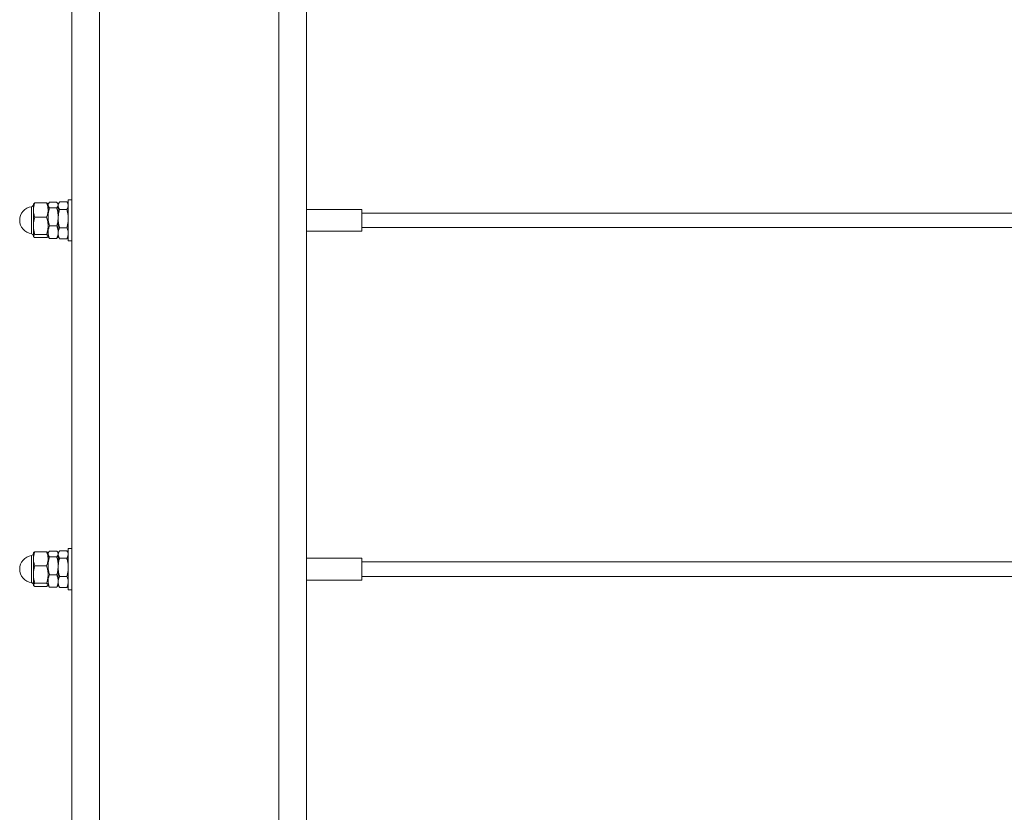
# Model space of a CAD drawing. Units: inches. Extents: x 0.03 to 2.74, y 0.01 to 1.91.
# Drawn here: x 0.63 to 0.72, y 1.06 to 1.13 of the extents above; entities that cross this region are included whole.
import ezdxf

# ---------------------------------------------------------------- set-up
doc = ezdxf.new("R2010")
doc.units = ezdxf.units.IN
doc.header["$MEASUREMENT"] = 0

msp = doc.modelspace()

# ---------------------------------------------------------------- linework, layer by layer
at = {"color": 7, "linetype": 'Continuous', "lineweight": 15}
for p, q in [((0.635255, 1.344716), (0.635255, 0.928459)), ((0.637716, 1.344716), (0.637716, 0.924358)), ((0.653792, 1.344716), (0.653792, 0.924358)), ((0.656252, 1.344716), (0.656252, 0.928459)), ((0.633897, 1.113479), (0.633251, 1.113479)), ((0.634799, 1.113505), (0.634153, 1.113505)), ((0.635255, 1.113703), (0.634927, 1.113703)), ((0.634927, 1.110637), (0.634927, 1.113703)), ((0.631823, 1.113315), (0.63181, 1.113293)), ((0.63181, 1.113293), (0.63181, 1.112776)), ((0.63181, 1.112776), (0.63181, 1.111361)), ((0.631938, 1.113413), (0.632994, 1.113413)), ((0.633122, 1.113293), (0.63311, 1.113315)), ((0.633165, 1.113367), (0.633122, 1.113293)), ((0.633122, 1.113293), (0.633122, 1.112776)), ((0.633122, 1.113293), (0.633122, 1.113224)), ((0.633122, 1.112158), (0.633122, 1.113224)), ((0.633122, 1.112776), (0.633122, 1.111361)), ((0.633897, 1.112969), (0.633251, 1.112969)), ((0.634025, 1.113293), (0.633982, 1.113367)), ((0.634102, 1.113427), (0.634025, 1.113293)), ((0.634025, 1.113293), (0.634025, 1.113172)), ((0.634025, 1.112158), (0.634025, 1.113224)), ((0.634025, 1.113172), (0.634025, 1.112015)), ((0.634799, 1.112838), (0.634153, 1.112838)), ((0.634927, 1.113293), (0.63485, 1.113427)), ((0.661222, 1.112835), (0.656252, 1.112835)), ((0.661222, 1.112835), (0.656252, 1.112835)), ((0.661222, 1.110881), (0.661222, 1.112835)), ((0.661222, 1.110962), (0.661222, 1.112835)), ((0.631938, 1.112138), (0.632994, 1.112138)), ((0.633122, 1.112158), (0.633122, 1.110793)), ((0.634025, 1.110793), (0.634025, 1.112158)), ((0.634025, 1.112015), (0.634025, 1.110701)), ((1.284807, 1.112509), (0.661222, 1.112509)), ((0.63181, 1.111361), (0.63181, 1.110443)), ((0.633122, 1.111361), (0.633122, 1.110443)), ((0.633897, 1.111348), (0.633251, 1.111348)), ((0.634799, 1.111191), (0.634153, 1.111191)), ((0.656252, 1.110881), (0.661222, 1.110881)), ((0.656252, 1.110881), (0.661222, 1.110881)), ((0.661222, 1.111207), (1.284807, 1.111207)), ((0.661222, 1.110881), (0.661222, 1.110962)), ((0.63181, 1.110443), (0.63181, 1.110423)), ((0.63181, 1.110423), (0.631823, 1.110401)), ((0.631938, 1.110583), (0.632994, 1.110583)), ((0.631938, 1.110303), (0.632994, 1.110303)), ((0.63311, 1.110401), (0.633122, 1.110423)), ((0.633122, 1.110793), (0.633122, 1.110423)), ((0.633122, 1.110443), (0.633122, 1.110423)), ((0.633122, 1.110423), (0.633165, 1.110349)), ((0.633897, 1.110237), (0.633251, 1.110237)), ((0.633982, 1.110349), (0.634025, 1.110423)), ((0.634025, 1.110423), (0.634025, 1.110793)), ((0.634025, 1.110701), (0.634025, 1.110423)), ((0.634025, 1.110423), (0.634102, 1.110289)), ((0.634799, 1.11021), (0.634153, 1.11021)), ((0.63485, 1.110289), (0.634927, 1.110423)), ((0.634927, 1.110012), (0.634927, 1.110637)), ((0.634927, 1.110012), (0.635255, 1.110012)), ((0.631823, 1.082065), (0.63181, 1.082043)), ((0.63181, 1.082043), (0.63181, 1.081526)), ((0.631938, 1.082163), (0.632994, 1.082163)), ((0.633122, 1.082043), (0.63311, 1.082065)), ((0.633165, 1.082117), (0.633122, 1.082043)), ((0.633122, 1.082043), (0.633122, 1.081526)), ((0.633122, 1.082043), (0.633122, 1.081974)), ((0.633122, 1.080908), (0.633122, 1.081974)), ((0.633897, 1.082229), (0.633251, 1.082229)), ((0.634025, 1.082043), (0.633982, 1.082117)), ((0.634102, 1.082177), (0.634025, 1.082043)), ((0.634025, 1.082043), (0.634025, 1.081922)), ((0.634025, 1.080908), (0.634025, 1.081974)), ((0.634025, 1.081922), (0.634025, 1.080765)), ((0.634799, 1.082255), (0.634153, 1.082255)), ((0.634927, 1.082043), (0.63485, 1.082177)), ((0.635255, 1.082453), (0.634927, 1.082453)), ((0.634927, 1.079387), (0.634927, 1.082453)), ((0.63181, 1.081526), (0.63181, 1.080111)), ((0.631938, 1.080888), (0.632994, 1.080888)), ((0.633122, 1.081526), (0.633122, 1.080111)), ((0.633122, 1.080908), (0.633122, 1.079543)), ((0.633897, 1.081719), (0.633251, 1.081719)), ((0.634025, 1.079543), (0.634025, 1.080908)), ((0.634799, 1.081588), (0.634153, 1.081588)), ((0.661222, 1.081585), (0.656252, 1.081585)), ((0.661222, 1.081585), (0.656252, 1.081585)), ((0.661222, 1.079631), (0.661222, 1.081585)), ((0.661222, 1.079712), (0.661222, 1.081585)), ((1.284807, 1.081259), (0.661222, 1.081259)), ((0.63181, 1.080111), (0.63181, 1.079193)), ((0.633122, 1.080111), (0.633122, 1.079193)), ((0.633897, 1.080098), (0.633251, 1.080098)), ((0.634025, 1.080765), (0.634025, 1.079451)), ((0.63181, 1.079193), (0.63181, 1.079173)), ((0.63181, 1.079173), (0.631823, 1.079151)), ((0.631938, 1.079333), (0.632994, 1.079333)), ((0.63311, 1.079151), (0.633122, 1.079173)), ((0.633122, 1.079543), (0.633122, 1.079173)), ((0.633122, 1.079193), (0.633122, 1.079173)), ((0.633122, 1.079173), (0.633165, 1.079099)), ((0.633982, 1.079099), (0.634025, 1.079173)), ((0.634025, 1.079173), (0.634025, 1.079543)), ((0.634025, 1.079451), (0.634025, 1.079173)), ((0.634025, 1.079173), (0.634102, 1.079039)), ((0.634799, 1.079941), (0.634153, 1.079941)), ((0.63485, 1.079039), (0.634927, 1.079173)), ((0.634927, 1.078762), (0.634927, 1.079387)), ((0.656252, 1.079631), (0.661222, 1.079631)), ((0.656252, 1.079631), (0.661222, 1.079631)), ((0.661222, 1.079957), (1.284807, 1.079957)), ((0.661222, 1.079631), (0.661222, 1.079712)), ((0.631938, 1.079053), (0.632994, 1.079053)), ((0.633897, 1.078987), (0.633251, 1.078987)), ((0.634799, 1.07896), (0.634153, 1.07896)), ((0.634927, 1.078762), (0.635255, 1.078762))]:
    msp.add_line(p, q, dxfattribs=at)
at = {"color": 8, "linetype": 'Continuous', "lineweight": 15}
for p, q in [((0.631634, 1.111436), (0.631634, 1.113076)), ((0.631634, 1.11064), (0.631634, 1.111436)), ((0.631634, 1.080186), (0.631634, 1.081826)), ((0.631634, 1.07939), (0.631634, 1.080186))]:
    msp.add_line(p, q, dxfattribs=at)
at = {"color": 7, "linetype": 'Continuous', "lineweight": 15}
for centre, radius, start, end in [((0.63181, 1.111858), 0.00123, 98.21321, 261.78679), ((0.631605, 1.113279), 0.000205, 278.21321, 0), ((0.631605, 1.110437), 0.000205, 0, 81.78679), ((0.63181, 1.080608), 0.00123, 98.21321, 261.78679), ((0.631605, 1.082029), 0.000205, 278.21321, 0), ((0.631605, 1.079187), 0.000205, 0, 81.78679)]:
    msp.add_arc(centre, radius, start, end, dxfattribs=at)
for points, knots in [([(0.633251, 1.113479), (0.633237, 1.113463), (0.6332, 1.113422), (0.633158, 1.113359), (0.633128, 1.113289), (0.633124, 1.113246), (0.633122, 1.113224)], [0, 0, 0, 0, 0.185481, 0.496053, 0.747069, 1, 1, 1, 1]), ([(0.633897, 1.113479), (0.63391, 1.113463), (0.633948, 1.113422), (0.63399, 1.113359), (0.634019, 1.113289), (0.634023, 1.113246), (0.634025, 1.113224)], [0, 0, 0, 0, 0.185481, 0.496053, 0.747069, 1, 1, 1, 1]), ([(0.634153, 1.113505), (0.634139, 1.113485), (0.634102, 1.113431), (0.63406, 1.113349), (0.63403, 1.113257), (0.634026, 1.1132), (0.634025, 1.113172)], [0, 0, 0, 0, 0.185481, 0.496053, 0.747069, 1, 1, 1, 1]), ([(0.634799, 1.113505), (0.634813, 1.113485), (0.63485, 1.113431), (0.634892, 1.113349), (0.634922, 1.113257), (0.634925, 1.1132), (0.634927, 1.113172)], [0, 0, 0, 0, 0.185481, 0.496053, 0.747069, 1, 1, 1, 1]), ([(0.63181, 1.112776), (0.63181, 1.112791), (0.631811, 1.112855), (0.631821, 1.11297), (0.631847, 1.113118), (0.631886, 1.113266), (0.631921, 1.113364), (0.631938, 1.113413)], [0, 0, 0, 0, 0.070002, 0.299772, 0.530804, 0.765012, 1, 1, 1, 1]), ([(0.631938, 1.112138), (0.63192, 1.11219), (0.631883, 1.112293), (0.631843, 1.112451), (0.631815, 1.112612), (0.631812, 1.112721), (0.63181, 1.112776)], [0, 0, 0, 0, 0.247269, 0.495363, 0.746874, 1, 1, 1, 1]), ([(0.631938, 1.113413), (0.631912, 1.113396), (0.631868, 1.113367), (0.631833, 1.113334), (0.631826, 1.113318), (0.631824, 1.113314)], [0, 0, 0, 0, 0.525434, 0.879001, 1, 1, 1, 1]), ([(0.632994, 1.113413), (0.633013, 1.113361), (0.633049, 1.113258), (0.63309, 1.1131), (0.633117, 1.112939), (0.633121, 1.11283), (0.633122, 1.112776)], [0, 0, 0, 0, 0.247269, 0.495363, 0.746874, 1, 1, 1, 1]), ([(0.633109, 1.113314), (0.633106, 1.11332), (0.633094, 1.113342), (0.633055, 1.113375), (0.633012, 1.113402), (0.632994, 1.113413)], [0, 0, 0, 0, 0.172311, 0.667362, 1, 1, 1, 1]), ([(0.633122, 1.112776), (0.633122, 1.11276), (0.633122, 1.112696), (0.633112, 1.112581), (0.633086, 1.112433), (0.633047, 1.112285), (0.633012, 1.112187), (0.632994, 1.112138)], [0, 0, 0, 0, 0.070002, 0.299772, 0.530804, 0.765012, 1, 1, 1, 1]), ([(0.633122, 1.113224), (0.633123, 1.113218), (0.633123, 1.113192), (0.633133, 1.113146), (0.633159, 1.113087), (0.633198, 1.113027), (0.633233, 1.112988), (0.633251, 1.112969)], [0, 0, 0, 0, 0.070002, 0.299772, 0.530804, 0.765012, 1, 1, 1, 1]), ([(0.633122, 1.112158), (0.633123, 1.112195), (0.633124, 1.112269), (0.633136, 1.112442), (0.633171, 1.112677), (0.633224, 1.112871), (0.633251, 1.112969)], [0, 0, 0, 0, 0.134092, 0.268456, 0.632398, 1, 1, 1, 1]), ([(0.634025, 1.113224), (0.634025, 1.113218), (0.634024, 1.113192), (0.634014, 1.113146), (0.633988, 1.113087), (0.633949, 1.113027), (0.633914, 1.112988), (0.633897, 1.112969)], [0, 0, 0, 0, 0.070002, 0.299772, 0.530804, 0.765012, 1, 1, 1, 1]), ([(0.634025, 1.112158), (0.634024, 1.112195), (0.634023, 1.112269), (0.634011, 1.112442), (0.633976, 1.112677), (0.633923, 1.112871), (0.633897, 1.112969)], [0, 0, 0, 0, 0.134092, 0.268456, 0.632398, 1, 1, 1, 1]), ([(0.634025, 1.113172), (0.634025, 1.113164), (0.634025, 1.11313), (0.634035, 1.11307), (0.634062, 1.112993), (0.634101, 1.112915), (0.634135, 1.112864), (0.634153, 1.112838)], [0, 0, 0, 0, 0.070002, 0.299772, 0.530804, 0.765012, 1, 1, 1, 1]), ([(0.634153, 1.112838), (0.634143, 1.112804), (0.634124, 1.112735), (0.634082, 1.112565), (0.634036, 1.112326), (0.634029, 1.112119), (0.634025, 1.112015)], [0, 0, 0, 0, 0.128582, 0.257262, 0.626389, 1, 1, 1, 1]), ([(0.634927, 1.113172), (0.634927, 1.113164), (0.634926, 1.11313), (0.634917, 1.11307), (0.63489, 1.112993), (0.634851, 1.112915), (0.634816, 1.112864), (0.634799, 1.112838)], [0, 0, 0, 0, 0.070002, 0.299772, 0.530804, 0.765012, 1, 1, 1, 1]), ([(0.634799, 1.112838), (0.634808, 1.112804), (0.634828, 1.112735), (0.634869, 1.112565), (0.634915, 1.112326), (0.634923, 1.112119), (0.634927, 1.112015)], [0, 0, 0, 0, 0.128582, 0.257262, 0.626389, 1, 1, 1, 1]), ([(0.63181, 1.111361), (0.631811, 1.111411), (0.631813, 1.11151), (0.631829, 1.111659), (0.631853, 1.111808), (0.631889, 1.111968), (0.631921, 1.112078), (0.631938, 1.112138)], [0, 0, 0, 0, 0.188597, 0.377935, 0.569281, 0.761182, 1, 1, 1, 1]), ([(0.632994, 1.112138), (0.633012, 1.112078), (0.633044, 1.111969), (0.633079, 1.11181), (0.633103, 1.111662), (0.633119, 1.111512), (0.633121, 1.111411), (0.633122, 1.111361)], [0, 0, 0, 0, 0.238818, 0.427663, 0.616996, 0.808125, 1, 1, 1, 1]), ([(0.633251, 1.111348), (0.633241, 1.111382), (0.633221, 1.11145), (0.63318, 1.111617), (0.633134, 1.111852), (0.633126, 1.112056), (0.633122, 1.112158)], [0, 0, 0, 0, 0.128582, 0.257262, 0.626389, 1, 1, 1, 1]), ([(0.633897, 1.111348), (0.633906, 1.111382), (0.633926, 1.11145), (0.633967, 1.111617), (0.634013, 1.111852), (0.634021, 1.112056), (0.634025, 1.112158)], [0, 0, 0, 0, 0.128582, 0.257262, 0.626389, 1, 1, 1, 1]), ([(0.634025, 1.112015), (0.634025, 1.111977), (0.634026, 1.111902), (0.634039, 1.111727), (0.634073, 1.111487), (0.634126, 1.11129), (0.634153, 1.111191)], [0, 0, 0, 0, 0.134092, 0.268456, 0.632398, 1, 1, 1, 1]), ([(0.634927, 1.112015), (0.634926, 1.111977), (0.634925, 1.111902), (0.634913, 1.111727), (0.634878, 1.111487), (0.634825, 1.11129), (0.634799, 1.111191)], [0, 0, 0, 0, 0.134092, 0.268456, 0.632398, 1, 1, 1, 1]), ([(0.631938, 1.110583), (0.631911, 1.110678), (0.631858, 1.110868), (0.631823, 1.111096), (0.631811, 1.111261), (0.631811, 1.111327), (0.63181, 1.111361)], [0, 0, 0, 0, 0.371402, 0.746108, 0.872941, 1, 1, 1, 1]), ([(0.633122, 1.111361), (0.633122, 1.111328), (0.633121, 1.111261), (0.633109, 1.111097), (0.633075, 1.110869), (0.633021, 1.110679), (0.632994, 1.110583)], [0, 0, 0, 0, 0.126831, 0.253892, 0.624984, 1, 1, 1, 1]), ([(0.633251, 1.111348), (0.633232, 1.111303), (0.633196, 1.111213), (0.633155, 1.111076), (0.633128, 1.110935), (0.633124, 1.11084), (0.633122, 1.110793)], [0, 0, 0, 0, 0.247269, 0.495363, 0.746874, 1, 1, 1, 1]), ([(0.633897, 1.111348), (0.633915, 1.111303), (0.633952, 1.111213), (0.633992, 1.111076), (0.634019, 1.110935), (0.634023, 1.11084), (0.634025, 1.110793)], [0, 0, 0, 0, 0.247269, 0.495363, 0.746874, 1, 1, 1, 1]), ([(0.634153, 1.111191), (0.634135, 1.111151), (0.634098, 1.111072), (0.634058, 1.11095), (0.63403, 1.110826), (0.634026, 1.110743), (0.634025, 1.110701)], [0, 0, 0, 0, 0.247269, 0.495363, 0.746874, 1, 1, 1, 1]), ([(0.634799, 1.111191), (0.634817, 1.111151), (0.634854, 1.111072), (0.634894, 1.11095), (0.634922, 1.110826), (0.634925, 1.110743), (0.634927, 1.110701)], [0, 0, 0, 0, 0.247269, 0.495363, 0.746874, 1, 1, 1, 1]), ([(0.63181, 1.110443), (0.63181, 1.110447), (0.631811, 1.110461), (0.631821, 1.110486), (0.631847, 1.110519), (0.631886, 1.110551), (0.631921, 1.110573), (0.631938, 1.110583)], [0, 0, 0, 0, 0.070002, 0.299772, 0.530804, 0.765012, 1, 1, 1, 1]), ([(0.631938, 1.110303), (0.631911, 1.11032), (0.631866, 1.110349), (0.631828, 1.11039), (0.631812, 1.110419), (0.631811, 1.110437), (0.63181, 1.110443)], [0, 0, 0, 0, 0.371203, 0.620986, 0.873292, 1, 1, 1, 1]), ([(0.632994, 1.110583), (0.633013, 1.110572), (0.633049, 1.110549), (0.63309, 1.110515), (0.633117, 1.110479), (0.633121, 1.110455), (0.633122, 1.110443)], [0, 0, 0, 0, 0.247269, 0.495363, 0.746874, 1, 1, 1, 1]), ([(0.633122, 1.110443), (0.633122, 1.11044), (0.633122, 1.110431), (0.633117, 1.110411), (0.633097, 1.110379), (0.633055, 1.110341), (0.633012, 1.110314), (0.632994, 1.110303)], [0, 0, 0, 0, 0.070006, 0.184834, 0.415258, 0.764999, 1, 1, 1, 1]), ([(0.633122, 1.110793), (0.633123, 1.11078), (0.633123, 1.110723), (0.633133, 1.110623), (0.633159, 1.110494), (0.633198, 1.110365), (0.633233, 1.11028), (0.633251, 1.110237)], [0, 0, 0, 0, 0.070002, 0.299772, 0.530804, 0.765012, 1, 1, 1, 1]), ([(0.633251, 1.110237), (0.633237, 1.110253), (0.633203, 1.11029), (0.63318, 1.110327), (0.633166, 1.110349)], [0, 0, 0, 0, 0.4165991, 1, 1, 1, 1]), ([(0.634025, 1.110793), (0.634025, 1.11078), (0.634024, 1.110723), (0.634014, 1.110623), (0.633988, 1.110494), (0.633949, 1.110365), (0.633914, 1.11028), (0.633897, 1.110237)], [0, 0, 0, 0, 0.070002, 0.299772, 0.530804, 0.765012, 1, 1, 1, 1]), ([(0.633897, 1.110237), (0.633911, 1.110253), (0.633944, 1.11029), (0.633968, 1.110327), (0.633981, 1.110349)], [0, 0, 0, 0, 0.416599, 1, 1, 1, 1]), ([(0.634025, 1.110701), (0.634025, 1.110689), (0.634025, 1.110639), (0.634035, 1.110551), (0.634062, 1.110437), (0.634101, 1.110323), (0.634135, 1.110248), (0.634153, 1.11021)], [0, 0, 0, 0, 0.070002, 0.2997719, 0.5308037, 0.7650117, 1, 1, 1, 1]), ([(0.634153, 1.11021), (0.634138, 1.110231), (0.634119, 1.110257), (0.634106, 1.110284), (0.634103, 1.11029)], [0, 0, 0, 0, 0.765266, 1, 1, 1, 1]), ([(0.634927, 1.110701), (0.634927, 1.110689), (0.634926, 1.110639), (0.634917, 1.110551), (0.63489, 1.110437), (0.634851, 1.110323), (0.634816, 1.110248), (0.634799, 1.11021)], [0, 0, 0, 0, 0.070002, 0.299772, 0.530804, 0.765012, 1, 1, 1, 1]), ([(0.634799, 1.11021), (0.634813, 1.110231), (0.634832, 1.110257), (0.634846, 1.110284), (0.634849, 1.11029)], [0, 0, 0, 0, 0.765266, 1, 1, 1, 1]), ([(0.63181, 1.081526), (0.63181, 1.081541), (0.631811, 1.081605), (0.631821, 1.08172), (0.631847, 1.081868), (0.631886, 1.082016), (0.631921, 1.082114), (0.631938, 1.082163)], [0, 0, 0, 0, 0.070002, 0.299772, 0.530804, 0.765012, 1, 1, 1, 1]), ([(0.631938, 1.082163), (0.631912, 1.082146), (0.631868, 1.082117), (0.631833, 1.082084), (0.631826, 1.082068), (0.631824, 1.082064)], [0, 0, 0, 0, 0.525434, 0.879001, 1, 1, 1, 1]), ([(0.632994, 1.082163), (0.633013, 1.082111), (0.633049, 1.082008), (0.63309, 1.08185), (0.633117, 1.081689), (0.633121, 1.08158), (0.633122, 1.081526)], [0, 0, 0, 0, 0.247269, 0.495363, 0.746874, 1, 1, 1, 1]), ([(0.633109, 1.082064), (0.633106, 1.08207), (0.633094, 1.082092), (0.633055, 1.082125), (0.633012, 1.082152), (0.632994, 1.082163)], [0, 0, 0, 0, 0.172311, 0.667362, 1, 1, 1, 1]), ([(0.633251, 1.082229), (0.633237, 1.082213), (0.6332, 1.082172), (0.633158, 1.082109), (0.633128, 1.082039), (0.633124, 1.081996), (0.633122, 1.081974)], [0, 0, 0, 0, 0.185481, 0.496053, 0.747069, 1, 1, 1, 1]), ([(0.633122, 1.081974), (0.633123, 1.081968), (0.633123, 1.081942), (0.633133, 1.081896), (0.633159, 1.081837), (0.633198, 1.081777), (0.633233, 1.081738), (0.633251, 1.081719)], [0, 0, 0, 0, 0.070002, 0.299772, 0.530804, 0.765012, 1, 1, 1, 1]), ([(0.633897, 1.082229), (0.63391, 1.082213), (0.633948, 1.082172), (0.63399, 1.082109), (0.634019, 1.082039), (0.634023, 1.081996), (0.634025, 1.081974)], [0, 0, 0, 0, 0.185481, 0.496053, 0.747069, 1, 1, 1, 1]), ([(0.634025, 1.081974), (0.634025, 1.081968), (0.634024, 1.081942), (0.634014, 1.081896), (0.633988, 1.081837), (0.633949, 1.081777), (0.633914, 1.081738), (0.633897, 1.081719)], [0, 0, 0, 0, 0.070002, 0.299772, 0.530804, 0.765012, 1, 1, 1, 1]), ([(0.634153, 1.082255), (0.634139, 1.082235), (0.634102, 1.082181), (0.63406, 1.082099), (0.63403, 1.082007), (0.634026, 1.08195), (0.634025, 1.081922)], [0, 0, 0, 0, 0.185481, 0.496053, 0.747069, 1, 1, 1, 1]), ([(0.634025, 1.081922), (0.634025, 1.081914), (0.634025, 1.08188), (0.634035, 1.08182), (0.634062, 1.081743), (0.634101, 1.081665), (0.634135, 1.081614), (0.634153, 1.081588)], [0, 0, 0, 0, 0.070002, 0.299772, 0.530804, 0.765012, 1, 1, 1, 1]), ([(0.634799, 1.082255), (0.634813, 1.082235), (0.63485, 1.082181), (0.634892, 1.082099), (0.634922, 1.082007), (0.634925, 1.08195), (0.634927, 1.081922)], [0, 0, 0, 0, 0.185481, 0.496053, 0.747069, 1, 1, 1, 1]), ([(0.634927, 1.081922), (0.634927, 1.081914), (0.634926, 1.08188), (0.634917, 1.08182), (0.63489, 1.081743), (0.634851, 1.081665), (0.634816, 1.081614), (0.634799, 1.081588)], [0, 0, 0, 0, 0.070002, 0.299772, 0.530804, 0.765012, 1, 1, 1, 1]), ([(0.631938, 1.080888), (0.63192, 1.08094), (0.631883, 1.081043), (0.631843, 1.081201), (0.631815, 1.081362), (0.631812, 1.081471), (0.63181, 1.081526)], [0, 0, 0, 0, 0.247269, 0.495363, 0.746874, 1, 1, 1, 1]), ([(0.63181, 1.080111), (0.631811, 1.080161), (0.631813, 1.08026), (0.631829, 1.080409), (0.631853, 1.080558), (0.631889, 1.080718), (0.631921, 1.080828), (0.631938, 1.080888)], [0, 0, 0, 0, 0.188597, 0.377935, 0.569281, 0.761182, 1, 1, 1, 1]), ([(0.633122, 1.081526), (0.633122, 1.08151), (0.633122, 1.081446), (0.633112, 1.081331), (0.633086, 1.081183), (0.633047, 1.081035), (0.633012, 1.080937), (0.632994, 1.080888)], [0, 0, 0, 0, 0.070002, 0.299772, 0.530804, 0.765012, 1, 1, 1, 1]), ([(0.632994, 1.080888), (0.633012, 1.080828), (0.633044, 1.080719), (0.633079, 1.08056), (0.633103, 1.080412), (0.633119, 1.080262), (0.633121, 1.080161), (0.633122, 1.080111)], [0, 0, 0, 0, 0.238818, 0.427663, 0.616996, 0.808125, 1, 1, 1, 1]), ([(0.633122, 1.080908), (0.633123, 1.080945), (0.633124, 1.081019), (0.633136, 1.081192), (0.633171, 1.081427), (0.633224, 1.081621), (0.633251, 1.081719)], [0, 0, 0, 0, 0.134092, 0.268456, 0.632398, 1, 1, 1, 1]), ([(0.633251, 1.080098), (0.633241, 1.080132), (0.633221, 1.0802), (0.63318, 1.080367), (0.633134, 1.080602), (0.633126, 1.080806), (0.633122, 1.080908)], [0, 0, 0, 0, 0.128582, 0.257262, 0.626389, 1, 1, 1, 1]), ([(0.634025, 1.080908), (0.634024, 1.080945), (0.634023, 1.081019), (0.634011, 1.081192), (0.633976, 1.081427), (0.633923, 1.081621), (0.633897, 1.081719)], [0, 0, 0, 0, 0.134092, 0.268456, 0.632398, 1, 1, 1, 1]), ([(0.633897, 1.080098), (0.633906, 1.080132), (0.633926, 1.0802), (0.633967, 1.080367), (0.634013, 1.080602), (0.634021, 1.080806), (0.634025, 1.080908)], [0, 0, 0, 0, 0.128582, 0.257262, 0.626389, 1, 1, 1, 1]), ([(0.634153, 1.081588), (0.634143, 1.081554), (0.634124, 1.081485), (0.634082, 1.081315), (0.634036, 1.081076), (0.634029, 1.080869), (0.634025, 1.080765)], [0, 0, 0, 0, 0.128582, 0.257262, 0.626389, 1, 1, 1, 1]), ([(0.634799, 1.081588), (0.634808, 1.081554), (0.634828, 1.081485), (0.634869, 1.081315), (0.634915, 1.081076), (0.634923, 1.080869), (0.634927, 1.080765)], [0, 0, 0, 0, 0.128582, 0.257262, 0.626389, 1, 1, 1, 1]), ([(0.631938, 1.079333), (0.631911, 1.079428), (0.631858, 1.079618), (0.631823, 1.079846), (0.631811, 1.080011), (0.631811, 1.080077), (0.63181, 1.080111)], [0, 0, 0, 0, 0.371402, 0.746108, 0.872941, 1, 1, 1, 1]), ([(0.633122, 1.080111), (0.633122, 1.080078), (0.633121, 1.080011), (0.633109, 1.079847), (0.633075, 1.079619), (0.633021, 1.079429), (0.632994, 1.079333)], [0, 0, 0, 0, 0.126831, 0.253892, 0.624984, 1, 1, 1, 1]), ([(0.633251, 1.080098), (0.633232, 1.080053), (0.633196, 1.079963), (0.633155, 1.079826), (0.633128, 1.079685), (0.633124, 1.07959), (0.633122, 1.079543)], [0, 0, 0, 0, 0.247269, 0.495363, 0.746874, 1, 1, 1, 1]), ([(0.633897, 1.080098), (0.633915, 1.080053), (0.633952, 1.079963), (0.633992, 1.079826), (0.634019, 1.079685), (0.634023, 1.07959), (0.634025, 1.079543)], [0, 0, 0, 0, 0.247269, 0.495363, 0.746874, 1, 1, 1, 1]), ([(0.634025, 1.080765), (0.634025, 1.080727), (0.634026, 1.080652), (0.634039, 1.080477), (0.634073, 1.080237), (0.634126, 1.08004), (0.634153, 1.079941)], [0, 0, 0, 0, 0.134092, 0.268456, 0.632398, 1, 1, 1, 1]), ([(0.634927, 1.080765), (0.634926, 1.080727), (0.634925, 1.080652), (0.634913, 1.080477), (0.634878, 1.080237), (0.634825, 1.08004), (0.634799, 1.079941)], [0, 0, 0, 0, 0.134092, 0.268456, 0.632398, 1, 1, 1, 1]), ([(0.63181, 1.079193), (0.63181, 1.079197), (0.631811, 1.079211), (0.631821, 1.079236), (0.631847, 1.079269), (0.631886, 1.079301), (0.631921, 1.079323), (0.631938, 1.079333)], [0, 0, 0, 0, 0.070002, 0.299772, 0.530804, 0.765012, 1, 1, 1, 1]), ([(0.631938, 1.079053), (0.631911, 1.07907), (0.631866, 1.079099), (0.631828, 1.07914), (0.631812, 1.079169), (0.631811, 1.079187), (0.63181, 1.079193)], [0, 0, 0, 0, 0.371203, 0.620986, 0.873292, 1, 1, 1, 1]), ([(0.632994, 1.079333), (0.633013, 1.079322), (0.633049, 1.079299), (0.63309, 1.079265), (0.633117, 1.079229), (0.633121, 1.079205), (0.633122, 1.079193)], [0, 0, 0, 0, 0.247269, 0.495363, 0.746874, 1, 1, 1, 1]), ([(0.633122, 1.079193), (0.633122, 1.07919), (0.633122, 1.079181), (0.633117, 1.079161), (0.633097, 1.079129), (0.633055, 1.079091), (0.633012, 1.079064), (0.632994, 1.079053)], [0, 0, 0, 0, 0.070006, 0.184834, 0.415258, 0.764999, 1, 1, 1, 1]), ([(0.633122, 1.079543), (0.633123, 1.07953), (0.633123, 1.079473), (0.633133, 1.079373), (0.633159, 1.079244), (0.633198, 1.079115), (0.633233, 1.07903), (0.633251, 1.078987)], [0, 0, 0, 0, 0.070002, 0.299772, 0.530804, 0.765012, 1, 1, 1, 1]), ([(0.633251, 1.078987), (0.633237, 1.079003), (0.633203, 1.07904), (0.63318, 1.079077), (0.633166, 1.079099)], [0, 0, 0, 0, 0.4165991, 1, 1, 1, 1]), ([(0.634025, 1.079543), (0.634025, 1.07953), (0.634024, 1.079473), (0.634014, 1.079373), (0.633988, 1.079244), (0.633949, 1.079115), (0.633914, 1.07903), (0.633897, 1.078987)], [0, 0, 0, 0, 0.070002, 0.299772, 0.530804, 0.765012, 1, 1, 1, 1]), ([(0.633897, 1.078987), (0.633911, 1.079003), (0.633944, 1.07904), (0.633968, 1.079077), (0.633981, 1.079099)], [0, 0, 0, 0, 0.416599, 1, 1, 1, 1]), ([(0.634153, 1.079941), (0.634135, 1.079901), (0.634098, 1.079822), (0.634058, 1.0797), (0.63403, 1.079576), (0.634026, 1.079493), (0.634025, 1.079451)], [0, 0, 0, 0, 0.247269, 0.495363, 0.746874, 1, 1, 1, 1]), ([(0.634025, 1.079451), (0.634025, 1.079439), (0.634025, 1.079389), (0.634035, 1.079301), (0.634062, 1.079187), (0.634101, 1.079073), (0.634135, 1.078998), (0.634153, 1.07896)], [0, 0, 0, 0, 0.070002, 0.2997719, 0.5308037, 0.7650117, 1, 1, 1, 1]), ([(0.634799, 1.079941), (0.634817, 1.079901), (0.634854, 1.079822), (0.634894, 1.0797), (0.634922, 1.079576), (0.634925, 1.079493), (0.634927, 1.079451)], [0, 0, 0, 0, 0.247269, 0.495363, 0.746874, 1, 1, 1, 1]), ([(0.634927, 1.079451), (0.634927, 1.079439), (0.634926, 1.079389), (0.634917, 1.079301), (0.63489, 1.079187), (0.634851, 1.079073), (0.634816, 1.078998), (0.634799, 1.07896)], [0, 0, 0, 0, 0.070002, 0.299772, 0.530804, 0.765012, 1, 1, 1, 1]), ([(0.634153, 1.07896), (0.634138, 1.078981), (0.634119, 1.079007), (0.634106, 1.079034), (0.634103, 1.07904)], [0, 0, 0, 0, 0.765266, 1, 1, 1, 1]), ([(0.634799, 1.07896), (0.634813, 1.078981), (0.634832, 1.079007), (0.634846, 1.079034), (0.634849, 1.07904)], [0, 0, 0, 0, 0.765266, 1, 1, 1, 1])]:
    msp.add_open_spline(points, degree=3, knots=knots, dxfattribs=at)

doc.saveas('drawing.dxf')
